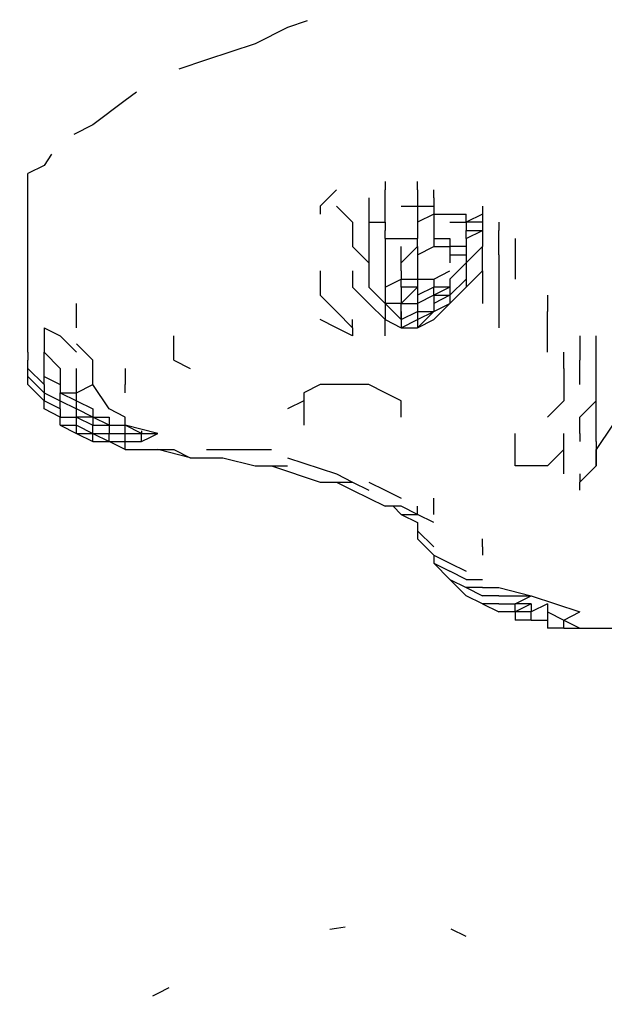
# Model space of a CAD drawing. Units: millimetres. Extents: x -8124 to 6957, y -5089 to 5732.
# Drawn here: x -4459 to -4389, y 47 to 165 of the extents above; entities that cross this region are included whole.
import ezdxf

# ---------------------------------------------------------------- set-up
doc = ezdxf.new("R2010")
doc.units = ezdxf.units.MM
doc.header["$MEASUREMENT"] = 0
doc.layers.add('CWPg169.255', color=250, linetype='Continuous', lineweight=25)
doc.styles.get("Standard").update_dxf_attribs({"font": 'ariali.ttf', "height": 200})
doc.dimstyles.new('Стиль 150', dxfattribs={"dimtxt": 150, "dimasz": 150, "dimexe": 50, "dimexo": 0, "dimgap": 50, "dimtad": 1, "dimdec": 0, "dimdsep": 32, "dimtxsty": 'Standard', "dimcen": 150, "dimclrd": 256, "dimclre": 256, "dimadec": 0, "dimazin": 0, "dimtfac": 1, "dimtdec": 0, "dimtmove": 0, "dimatfit": 3, "dimfxl": 0, "dimlwd": -1, "dimarcsym": 0})

# ---------------------------------------------------------------- blocks, each defined once
blk = doc.blocks.new('*D3')
at = {"layer": 'CWPg169.255', "lineweight": -2}
for p, q in [((-4399.63, 5205.22), (-7890.3, 5205.22)), ((-2803.85, -4516.17), (-7890.3, -4516.17))]:
    blk.add_line(p, q, dxfattribs=at)
at = {"layer": 'CWPg169.255'}
blk.add_line((-7840.3, -4366.17), (-7840.3, 5055.22), dxfattribs=at)
for points in [[(-7865.3, 5055.22), (-7815.3, 5055.22), (-7840.3, 5205.22)], [(-7865.3, -4366.17), (-7815.3, -4366.17), (-7840.3, -4516.17)]]:
    blk.add_solid(points, dxfattribs=at)
at = {"layer": 'Defpoints', "color": 0}
for p in [(-7840.3, 5205.22), (-4399.63, 5205.22), (-2803.85, -4516.17)]:
    blk.add_point(p, dxfattribs=at)
at = {"layer": 'CWPg169.255', "color": 0, "insert": (-7992.41, 344.52), "char_height": 200, "attachment_point": 5, "rotation": 90}
blk.add_mtext('9500', dxfattribs=at)
blk = doc.blocks.new('*D5')
at = {"layer": 'CWPg169.255', "lineweight": -2}
for p, q in [((-4636.13, 3041.1), (-5897.2, 3041.1)), ((-2813.87, -3013.59), (-5897.2, -3013.59))]:
    blk.add_line(p, q, dxfattribs=at)
at = {"layer": 'CWPg169.255'}
blk.add_line((-5847.2, -2863.59), (-5847.2, 2891.1), dxfattribs=at)
for points in [[(-5872.2, 2891.1), (-5822.2, 2891.1), (-5847.2, 3041.1)], [(-5872.2, -2863.59), (-5822.2, -2863.59), (-5847.2, -3013.59)]]:
    blk.add_solid(points, dxfattribs=at)
at = {"layer": 'Defpoints', "color": 0}
for p in [(-5847.2, 3041.1), (-4636.13, 3041.1), (-2813.87, -3013.59)]:
    blk.add_point(p, dxfattribs=at)
at = {"layer": 'CWPg169.255', "color": 0, "insert": (-5999.32, 13.75), "char_height": 200, "attachment_point": 5, "rotation": 90}
blk.add_mtext('6000', dxfattribs=at)

msp = doc.modelspace()

# ---------------------------------------------------------------- linework, layer by layer
at = {"layer": 'CWPg169.255', "color": 18, "lineweight": 25}
msp.add_open_spline([(-2513.2843, 1277.9978), (-2445.7936, 1200.6085), (-2384.9953, 1114.7973), (-2331.4222, 1020.9283), (-2331.4222, 1020.9283), (-1947.4901, 348.2137), (-1947.4901, 348.2137), (-1947.4901, 348.2137), (-1485.5866, 642.7524), (-1485.5866, 642.7524), (-1264.3018, 783.8576), (-1043.8494, 856.4632), (-782.0224, 874.4702), (-782.0224, 874.4702), (673.0973, 974.545), (673.0973, 974.545), (673.0973, 974.545), (1575.8323, 1186.0063), (1575.8323, 1186.0063), (1575.8323, 1186.0063), (2970.5256, 1923.2989), (2970.5256, 1923.2989), (2970.5256, 1923.2989), (3259.3309, 3111.2871), (3259.3309, 3111.2871), (3359.8669, 3524.8379), (3598.8078, 3843.7116), (3967.4835, 4056.3378), (4336.1592, 4268.9641), (4731.8265, 4316.0877), (5140.1283, 4195.9989), (5140.1283, 4195.9989), (5715.8617, 4026.6655), (5715.8617, 4026.6655), (6501.0635, 3795.7238), (6957.1166, 2974.0117), (6737.7103, 2185.5088), (6737.7103, 2185.5088), (6407.9315, 1000.3491), (6407.9315, 1000.3491), (6470.3129, 903.9219), (6521.6819, 798.4344), (6563.2532, 682.2787), (6563.2532, 682.2787), (6832.6032, -70.3213), (6832.6032, -70.3213), (6939.4862, -368.9668), (6951.5034, -653.9248), (6870.144, -960.5088), (6870.144, -960.5088), (6680.874, -1673.7288), (6680.874, -1673.7288), (6656.1168, -1767.0204), (6624.7672, -1854.4686), (6586.4082, -1936.7167), (6586.4082, -1936.7167), (6624.9268, -2052.3909), (6624.9268, -2052.3909), (6876.5799, -2808.1251), (6495.423, -3626.699), (5755.0616, -3920.5162), (5755.0616, -3920.5162), (5196.4716, -4142.1962), (5196.4716, -4142.1962), (4809.6937, -4295.6914), (4421.6776, -4288.7866), (4040.6058, -4121.6274), (3659.5341, -3954.4682), (3391.6648, -3673.6653), (3242.6471, -3285.1404), (3242.6471, -3285.1404), (3219.24, -3224.1125), (3219.24, -3224.1125), (3145.8305, -3191.6388), (3073.6479, -3152.4989), (3002.1425, -3106.5466), (3002.1425, -3106.5466), (2791.7122, -2971.3155), (2791.7122, -2971.3155), (2791.7122, -2971.3155), (2151.2176, -3377.2479), (2151.2176, -3377.2479), (1687.4061, -3671.2022), (1143.9796, -3694.5128), (656.6994, -3441.3561), (656.6994, -3441.3561), (-29.5614, -3084.823), (-29.5614, -3084.823), (-135.9494, -3203.3693), (-262.1024, -3302.6292), (-411.8648, -3386.666), (-411.8648, -3386.666), (-1841.5498, -4188.911), (-1841.5498, -4188.911), (-1842.8734, -4189.6537), (-1844.0019, -4190.2848), (-1845.3276, -4191.0236), (-1845.3276, -4191.0236), (-2083.6176, -4323.8336), (-2083.6176, -4323.8336), (-2727.5525, -4682.7282), (-3520.2777, -4528.3395), (-3982.4628, -3954.0204), (-3982.4628, -3954.0204), (-4350.736, -3496.3979), (-4350.736, -3496.3979), (-4444.0133, -3494.3625), (-4537.872, -3482.788), (-4636.2182, -3461.6969), (-4636.2182, -3461.6969), (-5460.4382, -3284.9369), (-5460.4382, -3284.9369), (-5836.9345, -3204.1946), (-6134.1577, -3010.6034), (-6360.2118, -2698.885), (-6360.2118, -2698.885), (-6795.7518, -2098.295), (-6795.7518, -2098.295), (-6974.3625, -1851.9989), (-7064.7513, -1595.005), (-7079.6455, -1291.1272), (-7079.6455, -1291.1272), (-7120.6655, -454.2172), (-7120.6655, -454.2172), (-7140.0115, -59.5095), (-7022.7232, 286.63), (-6767.4204, 588.2738), (-6767.4204, 588.2738), (-6175.6204, 1287.4938), (-6175.6204, 1287.4938), (-6147.8691, 1320.2824), (-6119.3782, 1351.5126), (-6090.1197, 1381.2008), (-6090.1197, 1381.2008), (-6179.9447, 3645.7661), (-6179.9447, 3645.7661), (-6196.7302, 4068.944), (-6056.0712, 4439.3018), (-5762.5985, 4744.6459), (-5469.1258, 5049.9901), (-5104.634, 5205.2175), (-4681.1233, 5205.2175), (-4681.1233, 5205.2175), (-4003.7899, 5205.2175), (-4003.7899, 5205.2175), (-3589.675, 5205.2175), (-3233.3043, 5057.195), (-2941.0548, 4763.7987), (-2648.8053, 4470.4024), (-2502.1796, 4113.4547), (-2503.8014, 3699.343), (-2503.8014, 3699.343), (-2513.2843, 1277.9978), (-2513.2843, 1277.9978)], degree=3, knots=[0, 0, 0, 0, 0.01960784, 0.01960784, 0.01960784, 0.03921569, 0.03921569, 0.03921569, 0.05882353, 0.05882353, 0.05882353, 0.07843137, 0.07843137, 0.07843137, 0.09803922, 0.09803922, 0.09803922, 0.11764706, 0.11764706, 0.11764706, 0.1372549, 0.1372549, 0.1372549, 0.15686275, 0.15686275, 0.15686275, 0.17647059, 0.17647059, 0.17647059, 0.19607843, 0.19607843, 0.19607843, 0.21568627, 0.21568627, 0.21568627, 0.23529412, 0.23529412, 0.23529412, 0.25490196, 0.25490196, 0.25490196, 0.2745098, 0.2745098, 0.2745098, 0.29411765, 0.29411765, 0.29411765, 0.31372549, 0.31372549, 0.31372549, 0.33333333, 0.33333333, 0.33333333, 0.35294118, 0.35294118, 0.35294118, 0.37254902, 0.37254902, 0.37254902, 0.39215686, 0.39215686, 0.39215686, 0.41176471, 0.41176471, 0.41176471, 0.43137255, 0.43137255, 0.43137255, 0.45098039, 0.45098039, 0.45098039, 0.47058824, 0.47058824, 0.47058824, 0.49019608, 0.49019608, 0.49019608, 0.50980392, 0.50980392, 0.50980392, 0.52941176, 0.52941176, 0.52941176, 0.54901961, 0.54901961, 0.54901961, 0.56862745, 0.56862745, 0.56862745, 0.58823529, 0.58823529, 0.58823529, 0.60784314, 0.60784314, 0.60784314, 0.62745098, 0.62745098, 0.62745098, 0.64705882, 0.64705882, 0.64705882, 0.66666667, 0.66666667, 0.66666667, 0.68627451, 0.68627451, 0.68627451, 0.70588235, 0.70588235, 0.70588235, 0.7254902, 0.7254902, 0.7254902, 0.74509804, 0.74509804, 0.74509804, 0.76470588, 0.76470588, 0.76470588, 0.78431373, 0.78431373, 0.78431373, 0.80392157, 0.80392157, 0.80392157, 0.82352941, 0.82352941, 0.82352941, 0.84313725, 0.84313725, 0.84313725, 0.8627451, 0.8627451, 0.8627451, 0.88235294, 0.88235294, 0.88235294, 0.90196078, 0.90196078, 0.90196078, 0.92156863, 0.92156863, 0.92156863, 0.94117647, 0.94117647, 0.94117647, 0.96078431, 0.96078431, 0.96078431, 0.98039216, 0.98039216, 0.98039216, 1, 1, 1, 1], dxfattribs=at)
for points in [[(-4424.784, 164.9351), (-4424.784, 164.9351), (-4427.154, 164.1351), (-4427.154, 164.1351)], [(-4427.154, 164.1351), (-4427.154, 164.1351), (-4431.054, 162.1851), (-4431.054, 162.1851)], [(-4431.054, 162.1851), (-4431.054, 162.1851), (-4436.914, 160.2351), (-4436.914, 160.2351)], [(-4436.914, 160.2351), (-4436.914, 160.2351), (-4440.244, 159.1251), (-4440.244, 159.1251)], [(-4446.684, 155.3451), (-4446.684, 155.3451), (-4450.584, 152.4151), (-4450.584, 152.4151)], [(-4445.344, 156.3451), (-4445.344, 156.3451), (-4446.684, 155.3451), (-4446.684, 155.3451)], [(-4450.584, 152.4151), (-4450.584, 152.4151), (-4452.864, 151.2751), (-4452.864, 151.2751)], [(-4455.544, 148.8951), (-4455.544, 148.8951), (-4456.444, 147.5351), (-4456.444, 147.5351)], [(-4456.444, 147.5351), (-4456.444, 147.5351), (-4458.404, 146.5551), (-4458.404, 146.5551)], [(-4458.404, 126.0551), (-4458.404, 126.0551), (-4458.404, 146.5551), (-4458.404, 146.5551)], [(-4421.294, 144.6051), (-4421.294, 144.6051), (-4423.244, 142.6551), (-4423.244, 142.6551)], [(-4415.434, 145.5851), (-4415.434, 145.5851), (-4415.434, 144.6051), (-4415.434, 144.6051)], [(-4415.434, 143.6251), (-4415.434, 143.6251), (-4415.434, 144.6051), (-4415.434, 144.6051)], [(-4411.524, 144.6051), (-4411.524, 144.6051), (-4411.524, 145.5851), (-4411.524, 145.5851)], [(-4411.524, 144.6051), (-4411.524, 144.6051), (-4411.524, 142.6551), (-4411.524, 142.6551)], [(-4409.574, 143.6251), (-4409.574, 143.6251), (-4409.574, 144.6051), (-4409.574, 144.6051)], [(-4417.384, 143.6251), (-4417.384, 143.6251), (-4417.384, 140.6951), (-4417.384, 140.6951)], [(-4415.434, 142.6551), (-4415.434, 142.6551), (-4415.434, 143.6251), (-4415.434, 143.6251)], [(-4409.574, 143.6251), (-4409.574, 143.6251), (-4409.574, 142.6551), (-4409.574, 142.6551)], [(-4423.244, 142.6551), (-4423.244, 142.6551), (-4423.244, 141.6751), (-4423.244, 141.6751)], [(-4421.294, 142.6551), (-4421.294, 142.6551), (-4419.334, 140.6951), (-4419.334, 140.6951)], [(-4415.434, 141.6751), (-4415.434, 141.6751), (-4415.434, 142.6551), (-4415.434, 142.6551)], [(-4413.484, 142.6551), (-4413.484, 142.6551), (-4411.524, 142.6551), (-4411.524, 142.6551)], [(-4411.524, 142.6551), (-4411.524, 142.6551), (-4411.524, 141.6751), (-4411.524, 141.6751)], [(-4411.524, 142.6551), (-4411.524, 142.6551), (-4409.574, 142.6551), (-4409.574, 142.6551)], [(-4409.574, 142.6551), (-4409.574, 142.6551), (-4409.574, 141.6751), (-4409.574, 141.6751)], [(-4403.714, 142.6551), (-4403.714, 142.6551), (-4403.714, 141.6751), (-4403.714, 141.6751)], [(-4415.434, 140.6951), (-4415.434, 140.6951), (-4415.434, 141.6751), (-4415.434, 141.6751)], [(-4415.434, 140.6951), (-4415.434, 140.6951), (-4415.434, 141.6751), (-4415.434, 141.6751)], [(-4409.574, 141.6751), (-4409.574, 141.6751), (-4411.524, 140.6951), (-4411.524, 140.6951)], [(-4411.524, 141.6751), (-4411.524, 141.6751), (-4411.524, 140.6951), (-4411.524, 140.6951)], [(-4409.574, 141.6751), (-4409.574, 141.6751), (-4407.624, 141.6751), (-4407.624, 141.6751)], [(-4409.574, 141.6751), (-4409.574, 141.6751), (-4409.574, 140.6951), (-4409.574, 140.6951)], [(-4407.624, 141.6751), (-4407.624, 141.6751), (-4405.664, 141.6751), (-4405.664, 141.6751)], [(-4403.714, 141.6751), (-4403.714, 141.6751), (-4405.664, 140.6951), (-4405.664, 140.6951)], [(-4405.664, 140.6951), (-4405.664, 140.6951), (-4405.664, 141.6751), (-4405.664, 141.6751)], [(-4403.714, 141.6751), (-4403.714, 141.6751), (-4403.714, 140.6951), (-4403.714, 140.6951)], [(-4419.334, 140.6951), (-4419.334, 140.6951), (-4419.334, 137.7751), (-4419.334, 137.7751)], [(-4417.384, 140.6951), (-4417.384, 140.6951), (-4415.434, 140.6951), (-4415.434, 140.6951)], [(-4417.384, 140.6951), (-4417.384, 140.6951), (-4417.384, 138.7451), (-4417.384, 138.7451)], [(-4415.434, 140.6951), (-4415.434, 140.6951), (-4415.434, 139.7251), (-4415.434, 139.7251)], [(-4415.434, 140.6951), (-4415.434, 140.6951), (-4415.434, 140.3551), (-4415.434, 140.3551)], [(-4411.524, 140.6951), (-4411.524, 140.6951), (-4411.524, 139.7251), (-4411.524, 139.7251)], [(-4409.574, 140.6951), (-4409.574, 140.6951), (-4409.574, 139.7251), (-4409.574, 139.7251)], [(-4407.624, 140.6951), (-4407.624, 140.6951), (-4405.664, 140.6951), (-4405.664, 140.6951)], [(-4403.714, 140.6951), (-4403.714, 140.6951), (-4405.664, 140.6951), (-4405.664, 140.6951)], [(-4405.664, 140.6951), (-4405.664, 140.6951), (-4405.664, 139.7251), (-4405.664, 139.7251)], [(-4403.714, 140.6951), (-4403.714, 140.6951), (-4403.714, 139.7251), (-4403.714, 139.7251)], [(-4401.764, 140.6951), (-4401.764, 140.6951), (-4401.764, 139.7251), (-4401.764, 139.7251)], [(-4417.384, 138.7451), (-4417.384, 138.7451), (-4417.384, 135.8151), (-4417.384, 135.8151)], [(-4415.434, 138.7451), (-4415.434, 138.7451), (-4415.434, 139.7251), (-4415.434, 139.7251)], [(-4415.434, 138.7451), (-4415.434, 138.7451), (-4415.434, 137.7751), (-4415.434, 137.7751)], [(-4415.434, 138.7451), (-4415.434, 138.7451), (-4413.484, 138.7451), (-4413.484, 138.7451)], [(-4413.484, 138.7451), (-4413.484, 138.7451), (-4411.524, 138.7451), (-4411.524, 138.7451)], [(-4411.524, 139.7251), (-4411.524, 139.7251), (-4411.524, 138.7451), (-4411.524, 138.7451)], [(-4411.524, 137.7751), (-4411.524, 137.7751), (-4411.524, 138.7451), (-4411.524, 138.7451)], [(-4409.574, 139.7251), (-4409.574, 139.7251), (-4409.574, 138.7451), (-4409.574, 138.7451)], [(-4409.574, 138.7451), (-4409.574, 138.7451), (-4407.624, 138.7451), (-4407.624, 138.7451)], [(-4409.574, 138.7451), (-4409.574, 138.7451), (-4409.574, 137.7751), (-4409.574, 137.7751)], [(-4407.624, 138.7451), (-4407.624, 138.7451), (-4407.624, 137.7751), (-4407.624, 137.7751)], [(-4405.664, 139.7251), (-4405.664, 139.7251), (-4403.714, 139.7251), (-4403.714, 139.7251)], [(-4405.664, 138.7451), (-4405.664, 138.7451), (-4403.714, 139.7251), (-4403.714, 139.7251)], [(-4405.664, 138.7451), (-4405.664, 138.7451), (-4405.664, 139.7251), (-4405.664, 139.7251)], [(-4405.664, 138.7451), (-4405.664, 138.7451), (-4405.664, 137.7751), (-4405.664, 137.7751)], [(-4403.714, 139.7251), (-4403.714, 139.7251), (-4403.714, 137.7751), (-4403.714, 137.7751)], [(-4401.764, 136.7951), (-4401.764, 136.7951), (-4401.764, 139.7251), (-4401.764, 139.7251)], [(-4399.804, 138.7451), (-4399.804, 138.7451), (-4399.804, 136.7951), (-4399.804, 136.7951)], [(-4419.334, 137.7751), (-4419.334, 137.7751), (-4417.384, 135.8151), (-4417.384, 135.8151)], [(-4415.434, 137.7751), (-4415.434, 137.7751), (-4415.434, 135.8151), (-4415.434, 135.8151)], [(-4413.484, 135.8151), (-4413.484, 135.8151), (-4413.484, 137.7751), (-4413.484, 137.7751)], [(-4413.484, 135.8151), (-4413.484, 135.8151), (-4411.524, 137.7751), (-4411.524, 137.7751)], [(-4411.524, 136.7951), (-4411.524, 136.7951), (-4409.574, 137.7751), (-4409.574, 137.7751)], [(-4411.524, 137.7751), (-4411.524, 137.7751), (-4411.524, 135.8151), (-4411.524, 135.8151)], [(-4409.574, 137.7751), (-4409.574, 137.7751), (-4407.624, 137.7751), (-4407.624, 137.7751)], [(-4405.664, 137.7751), (-4405.664, 137.7751), (-4407.624, 137.7751), (-4407.624, 137.7751)], [(-4407.624, 137.7751), (-4407.624, 137.7751), (-4407.624, 136.7951), (-4407.624, 136.7951)], [(-4405.664, 135.8151), (-4405.664, 135.8151), (-4403.714, 137.7751), (-4403.714, 137.7751)], [(-4405.664, 137.7751), (-4405.664, 137.7751), (-4405.664, 136.7951), (-4405.664, 136.7951)], [(-4403.714, 134.8451), (-4403.714, 134.8451), (-4403.714, 137.7751), (-4403.714, 137.7751)], [(-4407.624, 136.7951), (-4407.624, 136.7951), (-4407.624, 135.8151), (-4407.624, 135.8151)], [(-4407.624, 136.7951), (-4407.624, 136.7951), (-4405.664, 136.7951), (-4405.664, 136.7951)], [(-4405.664, 136.7951), (-4405.664, 136.7951), (-4405.664, 135.8151), (-4405.664, 135.8151)], [(-4401.764, 136.7951), (-4401.764, 136.7951), (-4401.764, 135.8151), (-4401.764, 135.8151)], [(-4399.804, 136.7951), (-4399.804, 136.7951), (-4399.804, 133.8651), (-4399.804, 133.8651)], [(-4417.384, 135.8151), (-4417.384, 135.8151), (-4417.384, 132.8851), (-4417.384, 132.8851)], [(-4415.434, 135.8151), (-4415.434, 135.8151), (-4415.434, 132.8851), (-4415.434, 132.8851)], [(-4413.484, 134.8451), (-4413.484, 134.8451), (-4413.484, 135.8151), (-4413.484, 135.8151)], [(-4411.524, 135.8151), (-4411.524, 135.8151), (-4411.524, 134.8451), (-4411.524, 134.8451)], [(-4405.664, 135.8151), (-4405.664, 135.8151), (-4407.624, 133.8651), (-4407.624, 133.8651)], [(-4405.664, 135.8151), (-4405.664, 135.8151), (-4405.664, 133.8651), (-4405.664, 133.8651)], [(-4401.764, 135.8151), (-4401.764, 135.8151), (-4401.764, 132.8851), (-4401.764, 132.8851)], [(-4423.244, 134.8451), (-4423.244, 134.8451), (-4423.244, 131.9151), (-4423.244, 131.9151)], [(-4419.334, 134.8451), (-4419.334, 134.8451), (-4419.334, 132.8851), (-4419.334, 132.8851)], [(-4415.434, 132.8851), (-4415.434, 132.8851), (-4413.484, 133.8651), (-4413.484, 133.8651)], [(-4413.484, 134.8451), (-4413.484, 134.8451), (-4413.484, 133.8651), (-4413.484, 133.8651)], [(-4413.484, 132.8851), (-4413.484, 132.8851), (-4413.484, 133.8651), (-4413.484, 133.8651)], [(-4413.484, 133.8651), (-4413.484, 133.8651), (-4411.524, 133.8651), (-4411.524, 133.8651)], [(-4411.524, 134.8451), (-4411.524, 134.8451), (-4411.524, 133.8651), (-4411.524, 133.8651)], [(-4411.524, 133.8651), (-4411.524, 133.8651), (-4409.574, 133.8651), (-4409.574, 133.8651)], [(-4411.524, 133.8651), (-4411.524, 133.8651), (-4411.524, 132.8851), (-4411.524, 132.8851)], [(-4409.574, 133.8651), (-4409.574, 133.8651), (-4407.624, 134.8451), (-4407.624, 134.8451)], [(-4409.574, 133.8651), (-4409.574, 133.8651), (-4409.574, 132.8851), (-4409.574, 132.8851)], [(-4407.624, 131.9151), (-4407.624, 131.9151), (-4405.664, 133.8651), (-4405.664, 133.8651)], [(-4407.624, 133.8651), (-4407.624, 133.8651), (-4407.624, 132.8851), (-4407.624, 132.8851)], [(-4405.664, 132.8851), (-4405.664, 132.8851), (-4403.714, 134.8451), (-4403.714, 134.8451)], [(-4405.664, 133.8651), (-4405.664, 133.8651), (-4405.664, 132.8851), (-4405.664, 132.8851)], [(-4403.714, 134.8451), (-4403.714, 134.8451), (-4403.714, 131.9151), (-4403.714, 131.9151)], [(-4419.334, 132.8851), (-4419.334, 132.8851), (-4417.384, 130.9351), (-4417.384, 130.9351)], [(-4415.434, 130.9351), (-4415.434, 130.9351), (-4417.384, 132.8851), (-4417.384, 132.8851)], [(-4415.434, 132.8851), (-4415.434, 132.8851), (-4415.434, 130.9351), (-4415.434, 130.9351)], [(-4411.524, 132.8851), (-4411.524, 132.8851), (-4413.484, 130.9351), (-4413.484, 130.9351)], [(-4411.524, 132.8851), (-4411.524, 132.8851), (-4413.484, 132.8851), (-4413.484, 132.8851)], [(-4413.484, 132.8851), (-4413.484, 132.8851), (-4413.484, 130.9351), (-4413.484, 130.9351)], [(-4409.574, 132.8851), (-4409.574, 132.8851), (-4411.524, 131.9151), (-4411.524, 131.9151)], [(-4411.524, 132.8851), (-4411.524, 132.8851), (-4411.524, 131.9151), (-4411.524, 131.9151)], [(-4407.624, 132.8851), (-4407.624, 132.8851), (-4409.574, 132.8851), (-4409.574, 132.8851)], [(-4407.624, 132.8851), (-4407.624, 132.8851), (-4409.574, 131.9151), (-4409.574, 131.9151)], [(-4409.574, 131.9151), (-4409.574, 131.9151), (-4409.574, 132.8851), (-4409.574, 132.8851)], [(-4407.624, 132.8851), (-4407.624, 132.8851), (-4407.624, 132.8051), (-4407.624, 132.8051)], [(-4405.664, 132.8851), (-4405.664, 132.8851), (-4407.624, 130.9351), (-4407.624, 130.9351)], [(-4407.624, 132.8051), (-4407.624, 132.8051), (-4407.624, 131.9151), (-4407.624, 131.9151)], [(-4401.764, 132.8851), (-4401.764, 132.8851), (-4401.764, 128.9851), (-4401.764, 128.9851)], [(-4421.294, 129.9551), (-4421.294, 129.9551), (-4423.244, 131.9151), (-4423.244, 131.9151)], [(-4409.574, 131.9151), (-4409.574, 131.9151), (-4411.524, 130.9351), (-4411.524, 130.9351)], [(-4411.524, 131.9151), (-4411.524, 131.9151), (-4411.524, 130.9351), (-4411.524, 130.9351)], [(-4411.524, 131.9151), (-4411.524, 131.9151), (-4411.524, 130.9351), (-4411.524, 130.9351)], [(-4409.574, 131.9151), (-4409.574, 131.9151), (-4407.624, 131.9151), (-4407.624, 131.9151)], [(-4407.624, 131.9151), (-4407.624, 131.9151), (-4409.574, 130.9351), (-4409.574, 130.9351)], [(-4409.574, 131.9151), (-4409.574, 131.9151), (-4409.574, 129.9551), (-4409.574, 129.9551)], [(-4407.624, 131.9151), (-4407.624, 131.9151), (-4407.624, 130.9351), (-4407.624, 130.9351)], [(-4403.714, 131.9151), (-4403.714, 131.9151), (-4403.714, 130.9351), (-4403.714, 130.9351)], [(-4395.904, 131.9151), (-4395.904, 131.9151), (-4395.904, 129.9551), (-4395.904, 129.9551)], [(-4452.544, 128.9851), (-4452.544, 128.9851), (-4452.544, 130.9351), (-4452.544, 130.9351)], [(-4417.384, 130.9351), (-4417.384, 130.9351), (-4415.434, 128.9851), (-4415.434, 128.9851)], [(-4415.434, 130.9351), (-4415.434, 130.9351), (-4413.484, 128.9851), (-4413.484, 128.9851)], [(-4413.484, 130.9351), (-4413.484, 130.9351), (-4415.434, 130.9351), (-4415.434, 130.9351)], [(-4415.434, 130.9351), (-4415.434, 130.9351), (-4415.434, 128.9851), (-4415.434, 128.9851)], [(-4413.484, 129.9551), (-4413.484, 129.9551), (-4413.484, 130.9351), (-4413.484, 130.9351)], [(-4413.484, 130.9351), (-4413.484, 130.9351), (-4411.524, 130.9351), (-4411.524, 130.9351)], [(-4411.524, 130.9351), (-4411.524, 130.9351), (-4411.524, 129.9551), (-4411.524, 129.9551)], [(-4409.574, 129.9551), (-4409.574, 129.9551), (-4407.624, 130.9351), (-4407.624, 130.9351)], [(-4409.574, 128.9851), (-4409.574, 128.9851), (-4407.624, 130.9351), (-4407.624, 130.9351)], [(-4419.334, 128.0051), (-4419.334, 128.0051), (-4421.294, 129.9551), (-4421.294, 129.9551)], [(-4413.484, 128.9851), (-4413.484, 128.9851), (-4411.524, 129.9551), (-4411.524, 129.9551)], [(-4413.484, 129.9551), (-4413.484, 129.9551), (-4413.484, 128.9851), (-4413.484, 128.9851)], [(-4413.484, 128.9851), (-4413.484, 128.9851), (-4413.484, 129.9551), (-4413.484, 129.9551)], [(-4411.524, 128.9851), (-4411.524, 128.9851), (-4409.574, 129.9551), (-4409.574, 129.9551)], [(-4411.524, 129.9551), (-4411.524, 129.9551), (-4411.524, 128.9851), (-4411.524, 128.9851)], [(-4411.524, 129.9551), (-4411.524, 129.9551), (-4409.574, 129.9551), (-4409.574, 129.9551)], [(-4409.574, 129.9551), (-4409.574, 129.9551), (-4411.524, 128.0051), (-4411.524, 128.0051)], [(-4395.904, 125.0751), (-4395.904, 125.0751), (-4395.904, 129.9551), (-4395.904, 129.9551)], [(-4456.444, 128.0051), (-4456.444, 128.0051), (-4454.494, 127.0251), (-4454.494, 127.0251)], [(-4456.444, 128.0051), (-4456.444, 128.0051), (-4456.444, 125.0751), (-4456.444, 125.0751)], [(-4452.544, 128.0051), (-4452.544, 128.0051), (-4452.544, 128.9851), (-4452.544, 128.9851)], [(-4421.294, 128.0051), (-4421.294, 128.0051), (-4423.244, 128.9851), (-4423.244, 128.9851)], [(-4419.334, 127.0251), (-4419.334, 127.0251), (-4421.294, 128.0051), (-4421.294, 128.0051)], [(-4419.334, 128.0051), (-4419.334, 128.0051), (-4419.334, 128.9851), (-4419.334, 128.9851)], [(-4419.334, 128.0051), (-4419.334, 128.0051), (-4419.334, 127.0251), (-4419.334, 127.0251)], [(-4415.434, 128.9851), (-4415.434, 128.9851), (-4413.484, 128.0051), (-4413.484, 128.0051)], [(-4415.434, 127.0251), (-4415.434, 127.0251), (-4415.434, 128.9851), (-4415.434, 128.9851)], [(-4413.484, 128.0051), (-4413.484, 128.0051), (-4411.524, 128.9851), (-4411.524, 128.9851)], [(-4413.484, 128.9851), (-4413.484, 128.9851), (-4413.484, 128.8251), (-4413.484, 128.8251)], [(-4413.484, 128.8251), (-4413.484, 128.8251), (-4413.484, 128.0051), (-4413.484, 128.0051)], [(-4413.484, 128.0051), (-4413.484, 128.0051), (-4411.524, 128.0051), (-4411.524, 128.0051)], [(-4411.524, 128.9851), (-4411.524, 128.9851), (-4411.524, 128.0051), (-4411.524, 128.0051)], [(-4411.524, 128.0051), (-4411.524, 128.0051), (-4409.574, 128.9851), (-4409.574, 128.9851)], [(-4401.764, 128.9851), (-4401.764, 128.9851), (-4401.764, 128.0051), (-4401.764, 128.0051)], [(-4454.494, 127.0251), (-4454.494, 127.0251), (-4452.544, 125.0751), (-4452.544, 125.0751)], [(-4440.824, 124.0951), (-4440.824, 124.0951), (-4440.824, 127.0251), (-4440.824, 127.0251)], [(-4391.994, 127.0251), (-4391.994, 127.0251), (-4391.994, 124.0951), (-4391.994, 124.0951)], [(-4390.044, 125.0751), (-4390.044, 125.0751), (-4390.044, 127.0251), (-4390.044, 127.0251)], [(-4458.404, 125.0751), (-4458.404, 125.0751), (-4458.404, 126.0551), (-4458.404, 126.0551)], [(-4452.544, 126.0551), (-4452.544, 126.0551), (-4450.584, 124.0951), (-4450.584, 124.0951)], [(-4458.404, 125.0751), (-4458.404, 125.0751), (-4458.404, 124.0951), (-4458.404, 124.0951)], [(-4456.444, 125.0751), (-4456.444, 125.0751), (-4454.494, 123.1251), (-4454.494, 123.1251)], [(-4456.444, 124.0951), (-4456.444, 124.0951), (-4456.444, 125.0751), (-4456.444, 125.0751)], [(-4393.944, 123.1251), (-4393.944, 123.1251), (-4393.944, 125.0751), (-4393.944, 125.0751)], [(-4390.044, 122.1451), (-4390.044, 122.1451), (-4390.044, 125.0751), (-4390.044, 125.0751)], [(-4458.404, 123.1251), (-4458.404, 123.1251), (-4458.404, 124.0951), (-4458.404, 124.0951)], [(-4456.444, 122.1451), (-4456.444, 122.1451), (-4456.444, 124.0951), (-4456.444, 124.0951)], [(-4450.584, 121.1651), (-4450.584, 121.1651), (-4450.584, 124.0951), (-4450.584, 124.0951)], [(-4440.824, 124.0951), (-4440.824, 124.0951), (-4438.874, 123.1251), (-4438.874, 123.1251)], [(-4391.994, 121.1651), (-4391.994, 121.1651), (-4391.994, 124.0951), (-4391.994, 124.0951)], [(-4458.404, 123.1251), (-4458.404, 123.1251), (-4456.444, 121.1651), (-4456.444, 121.1651)], [(-4458.404, 122.1451), (-4458.404, 122.1451), (-4458.404, 123.1251), (-4458.404, 123.1251)], [(-4458.404, 122.1451), (-4458.404, 122.1451), (-4456.444, 120.1951), (-4456.444, 120.1951)], [(-4458.404, 121.1651), (-4458.404, 121.1651), (-4458.404, 122.1451), (-4458.404, 122.1451)], [(-4456.444, 121.1651), (-4456.444, 121.1651), (-4456.444, 122.1451), (-4456.444, 122.1451)], [(-4456.444, 122.1451), (-4456.444, 122.1451), (-4454.494, 121.1651), (-4454.494, 121.1651)], [(-4454.494, 123.1251), (-4454.494, 123.1251), (-4454.494, 121.1651), (-4454.494, 121.1651)], [(-4452.544, 120.1951), (-4452.544, 120.1951), (-4452.544, 123.1251), (-4452.544, 123.1251)], [(-4446.684, 123.1251), (-4446.684, 123.1251), (-4446.684, 121.1651), (-4446.684, 121.1651)], [(-4393.944, 123.1251), (-4393.944, 123.1251), (-4393.944, 119.2151), (-4393.944, 119.2151)], [(-4390.044, 119.2151), (-4390.044, 119.2151), (-4390.044, 122.1451), (-4390.044, 122.1451)], [(-4458.404, 121.1651), (-4458.404, 121.1651), (-4456.444, 119.2151), (-4456.444, 119.2151)], [(-4456.444, 121.1651), (-4456.444, 121.1651), (-4456.444, 120.1951), (-4456.444, 120.1951)], [(-4454.494, 121.1651), (-4454.494, 121.1651), (-4454.494, 120.1951), (-4454.494, 120.1951)], [(-4452.544, 120.1951), (-4452.544, 120.1951), (-4450.584, 121.1651), (-4450.584, 121.1651)], [(-4448.634, 118.2351), (-4448.634, 118.2351), (-4450.584, 121.1651), (-4450.584, 121.1651)], [(-4446.684, 120.1951), (-4446.684, 120.1951), (-4446.684, 121.1651), (-4446.684, 121.1651)], [(-4423.244, 121.1651), (-4423.244, 121.1651), (-4425.194, 120.1951), (-4425.194, 120.1951)], [(-4421.294, 121.1651), (-4421.294, 121.1651), (-4423.244, 121.1651), (-4423.244, 121.1651)], [(-4419.334, 121.1651), (-4419.334, 121.1651), (-4421.294, 121.1651), (-4421.294, 121.1651)], [(-4417.384, 121.1651), (-4417.384, 121.1651), (-4419.334, 121.1651), (-4419.334, 121.1651)], [(-4415.434, 120.1951), (-4415.434, 120.1951), (-4417.384, 121.1651), (-4417.384, 121.1651)], [(-4456.444, 120.1951), (-4456.444, 120.1951), (-4454.494, 119.2151), (-4454.494, 119.2151)], [(-4456.444, 120.1951), (-4456.444, 120.1951), (-4456.444, 119.2151), (-4456.444, 119.2151)], [(-4454.494, 120.1951), (-4454.494, 120.1951), (-4452.544, 120.1951), (-4452.544, 120.1951)], [(-4454.494, 120.1951), (-4454.494, 120.1951), (-4452.544, 119.2151), (-4452.544, 119.2151)], [(-4454.494, 119.2151), (-4454.494, 119.2151), (-4454.494, 120.1951), (-4454.494, 120.1951)], [(-4452.544, 119.2151), (-4452.544, 119.2151), (-4452.544, 120.1951), (-4452.544, 120.1951)], [(-4425.194, 120.1951), (-4425.194, 120.1951), (-4425.194, 119.2151), (-4425.194, 119.2151)], [(-4413.484, 119.2151), (-4413.484, 119.2151), (-4415.434, 120.1951), (-4415.434, 120.1951)], [(-4454.494, 118.2351), (-4454.494, 118.2351), (-4456.444, 119.2151), (-4456.444, 119.2151)], [(-4456.444, 118.2351), (-4456.444, 118.2351), (-4456.444, 119.2151), (-4456.444, 119.2151)], [(-4454.494, 119.2151), (-4454.494, 119.2151), (-4452.544, 118.2351), (-4452.544, 118.2351)], [(-4454.494, 118.2351), (-4454.494, 118.2351), (-4454.494, 119.2151), (-4454.494, 119.2151)], [(-4452.544, 119.2151), (-4452.544, 119.2151), (-4450.584, 118.2351), (-4450.584, 118.2351)], [(-4452.544, 118.2351), (-4452.544, 118.2351), (-4452.544, 119.2151), (-4452.544, 119.2151)], [(-4425.194, 119.2151), (-4425.194, 119.2151), (-4427.154, 118.2351), (-4427.154, 118.2351)], [(-4425.194, 119.2151), (-4425.194, 119.2151), (-4425.194, 117.2651), (-4425.194, 117.2651)], [(-4413.484, 118.2351), (-4413.484, 118.2351), (-4413.484, 119.2151), (-4413.484, 119.2151)], [(-4395.904, 117.2651), (-4395.904, 117.2651), (-4393.944, 119.2151), (-4393.944, 119.2151)], [(-4390.044, 119.2151), (-4390.044, 119.2151), (-4391.994, 117.2651), (-4391.994, 117.2651)], [(-4390.044, 116.2851), (-4390.044, 116.2851), (-4390.044, 119.2151), (-4390.044, 119.2151)], [(-4454.494, 117.2651), (-4454.494, 117.2651), (-4456.444, 118.2351), (-4456.444, 118.2351)], [(-4454.494, 118.2351), (-4454.494, 118.2351), (-4454.494, 117.2651), (-4454.494, 117.2651)], [(-4450.584, 117.2651), (-4450.584, 117.2651), (-4452.544, 118.2351), (-4452.544, 118.2351)], [(-4452.544, 117.2651), (-4452.544, 117.2651), (-4452.544, 118.2351), (-4452.544, 118.2351)], [(-4450.584, 118.2351), (-4450.584, 118.2351), (-4450.584, 117.2651), (-4450.584, 117.2651)], [(-4446.684, 117.2651), (-4446.684, 117.2651), (-4448.634, 118.2351), (-4448.634, 118.2351)], [(-4413.484, 117.2651), (-4413.484, 117.2651), (-4413.484, 118.2351), (-4413.484, 118.2351)], [(-4454.494, 116.2851), (-4454.494, 116.2851), (-4454.494, 117.2651), (-4454.494, 117.2651)], [(-4454.494, 117.2651), (-4454.494, 117.2651), (-4452.544, 117.2651), (-4452.544, 117.2651)], [(-4454.494, 116.2851), (-4454.494, 116.2851), (-4452.544, 115.3051), (-4452.544, 115.3051)], [(-4454.494, 116.2851), (-4454.494, 116.2851), (-4452.544, 116.2851), (-4452.544, 116.2851)], [(-4452.544, 117.2651), (-4452.544, 117.2651), (-4450.584, 116.2851), (-4450.584, 116.2851)], [(-4452.544, 116.2851), (-4452.544, 116.2851), (-4452.544, 117.2651), (-4452.544, 117.2651)], [(-4450.584, 117.2651), (-4450.584, 117.2651), (-4452.544, 117.2651), (-4452.544, 117.2651)], [(-4452.544, 116.2851), (-4452.544, 116.2851), (-4450.584, 115.3051), (-4450.584, 115.3051)], [(-4452.544, 115.3051), (-4452.544, 115.3051), (-4452.544, 116.2851), (-4452.544, 116.2851)], [(-4450.584, 117.2651), (-4450.584, 117.2651), (-4448.634, 117.2651), (-4448.634, 117.2651)], [(-4448.634, 116.2851), (-4448.634, 116.2851), (-4450.584, 117.2651), (-4450.584, 117.2651)], [(-4450.584, 117.2651), (-4450.584, 117.2651), (-4450.584, 116.2851), (-4450.584, 116.2851)], [(-4450.584, 115.3051), (-4450.584, 115.3051), (-4450.584, 116.2851), (-4450.584, 116.2851)], [(-4450.584, 116.2851), (-4450.584, 116.2851), (-4448.634, 116.2851), (-4448.634, 116.2851)], [(-4448.634, 117.2651), (-4448.634, 117.2651), (-4448.634, 116.2851), (-4448.634, 116.2851)], [(-4448.634, 116.2851), (-4448.634, 116.2851), (-4446.684, 116.2851), (-4446.684, 116.2851)], [(-4448.634, 116.2851), (-4448.634, 116.2851), (-4448.634, 115.3051), (-4448.634, 115.3051)], [(-4446.684, 116.2851), (-4446.684, 116.2851), (-4446.684, 117.2651), (-4446.684, 117.2651)], [(-4446.684, 115.3051), (-4446.684, 115.3051), (-4446.684, 116.2851), (-4446.684, 116.2851)], [(-4444.734, 115.3051), (-4444.734, 115.3051), (-4446.684, 116.2851), (-4446.684, 116.2851)], [(-4442.774, 115.3051), (-4442.774, 115.3051), (-4446.684, 116.2851), (-4446.684, 116.2851)], [(-4425.194, 117.2651), (-4425.194, 117.2651), (-4425.194, 116.2851), (-4425.194, 116.2851)], [(-4391.994, 115.3051), (-4391.994, 115.3051), (-4391.994, 117.2651), (-4391.994, 117.2651)], [(-4390.044, 114.3351), (-4390.044, 114.3351), (-4390.044, 116.2851), (-4390.044, 116.2851)], [(-4388.084, 116.2851), (-4388.084, 116.2851), (-4390.044, 113.3551), (-4390.044, 113.3551)], [(-4452.544, 115.3051), (-4452.544, 115.3051), (-4450.584, 114.3351), (-4450.584, 114.3351)], [(-4452.544, 115.3051), (-4452.544, 115.3051), (-4450.584, 115.3051), (-4450.584, 115.3051)], [(-4450.584, 115.3051), (-4450.584, 115.3051), (-4448.634, 115.3051), (-4448.634, 115.3051)], [(-4450.584, 114.3351), (-4450.584, 114.3351), (-4450.584, 115.3051), (-4450.584, 115.3051)], [(-4450.584, 115.3051), (-4450.584, 115.3051), (-4448.634, 114.3351), (-4448.634, 114.3351)], [(-4448.634, 114.3351), (-4448.634, 114.3351), (-4448.634, 115.3051), (-4448.634, 115.3051)], [(-4448.634, 115.3051), (-4448.634, 115.3051), (-4446.684, 115.3051), (-4446.684, 115.3051)], [(-4446.684, 115.3051), (-4446.684, 115.3051), (-4444.734, 115.3051), (-4444.734, 115.3051)], [(-4446.684, 114.3351), (-4446.684, 114.3351), (-4446.684, 115.3051), (-4446.684, 115.3051)], [(-4444.734, 115.6251), (-4444.734, 115.6251), (-4444.734, 115.3051), (-4444.734, 115.3051)], [(-4444.734, 114.3351), (-4444.734, 114.3351), (-4444.734, 115.3051), (-4444.734, 115.3051)], [(-4444.734, 114.3351), (-4444.734, 114.3351), (-4444.734, 115.3051), (-4444.734, 115.3051)], [(-4444.734, 115.3051), (-4444.734, 115.3051), (-4442.774, 115.3051), (-4442.774, 115.3051)], [(-4443.664, 114.8651), (-4443.664, 114.8651), (-4442.774, 115.3051), (-4442.774, 115.3051)], [(-4399.804, 111.4051), (-4399.804, 111.4051), (-4399.804, 115.3051), (-4399.804, 115.3051)], [(-4393.944, 113.3551), (-4393.944, 113.3551), (-4393.944, 115.3051), (-4393.944, 115.3051)], [(-4391.994, 115.3051), (-4391.994, 115.3051), (-4391.994, 114.3351), (-4391.994, 114.3351)], [(-4450.584, 114.3351), (-4450.584, 114.3351), (-4448.634, 114.3351), (-4448.634, 114.3351)], [(-4446.684, 113.3551), (-4446.684, 113.3551), (-4448.634, 114.3351), (-4448.634, 114.3351)], [(-4448.634, 114.3351), (-4448.634, 114.3351), (-4446.684, 114.3351), (-4446.684, 114.3351)], [(-4446.684, 113.3551), (-4446.684, 113.3551), (-4446.684, 114.3351), (-4446.684, 114.3351)], [(-4446.684, 114.3351), (-4446.684, 114.3351), (-4444.734, 114.3351), (-4444.734, 114.3351)], [(-4444.734, 114.3351), (-4444.734, 114.3351), (-4443.664, 114.8651), (-4443.664, 114.8651)], [(-4390.044, 114.3351), (-4390.044, 114.3351), (-4390.044, 113.3551), (-4390.044, 113.3551)], [(-4390.044, 114.0451), (-4390.044, 114.0451), (-4390.044, 113.3551), (-4390.044, 113.3551)], [(-4446.684, 113.3551), (-4446.684, 113.3551), (-4444.734, 113.3551), (-4444.734, 113.3551)], [(-4444.734, 113.3551), (-4444.734, 113.3551), (-4442.774, 113.3551), (-4442.774, 113.3551)], [(-4442.774, 113.3551), (-4442.774, 113.3551), (-4440.824, 113.3551), (-4440.824, 113.3551)], [(-4438.874, 112.3751), (-4438.874, 112.3751), (-4442.774, 113.3551), (-4442.774, 113.3551)], [(-4440.824, 113.3551), (-4440.824, 113.3551), (-4438.874, 112.3751), (-4438.874, 112.3751)], [(-4436.914, 113.3551), (-4436.914, 113.3551), (-4429.104, 113.3551), (-4429.104, 113.3551)], [(-4395.904, 111.4051), (-4395.904, 111.4051), (-4393.944, 113.3551), (-4393.944, 113.3551)], [(-4393.944, 112.3751), (-4393.944, 112.3751), (-4393.944, 113.3551), (-4393.944, 113.3551)], [(-4390.044, 111.4051), (-4390.044, 111.4051), (-4390.044, 113.3551), (-4390.044, 113.3551)], [(-4390.044, 113.3551), (-4390.044, 113.3551), (-4390.044, 111.4051), (-4390.044, 111.4051)], [(-4438.874, 112.3751), (-4438.874, 112.3751), (-4434.964, 112.3751), (-4434.964, 112.3751)], [(-4434.964, 112.3751), (-4434.964, 112.3751), (-4431.054, 111.4051), (-4431.054, 111.4051)], [(-4431.054, 111.4051), (-4431.054, 111.4051), (-4427.154, 111.4051), (-4427.154, 111.4051)], [(-4429.104, 111.4051), (-4429.104, 111.4051), (-4423.244, 109.4451), (-4423.244, 109.4451)], [(-4427.154, 112.3751), (-4427.154, 112.3751), (-4421.294, 110.4251), (-4421.294, 110.4251)], [(-4395.904, 111.4051), (-4395.904, 111.4051), (-4399.804, 111.4051), (-4399.804, 111.4051)], [(-4393.944, 110.4251), (-4393.944, 110.4251), (-4393.944, 112.3751), (-4393.944, 112.3751)], [(-4391.994, 109.4451), (-4391.994, 109.4451), (-4390.044, 111.4051), (-4390.044, 111.4051)], [(-4421.294, 110.4251), (-4421.294, 110.4251), (-4419.334, 109.4451), (-4419.334, 109.4451)], [(-4391.994, 110.4251), (-4391.994, 110.4251), (-4391.994, 109.4451), (-4391.994, 109.4451)], [(-4423.244, 109.4451), (-4423.244, 109.4451), (-4419.334, 109.4451), (-4419.334, 109.4451)], [(-4421.294, 109.4451), (-4421.294, 109.4451), (-4419.334, 108.4751), (-4419.334, 108.4751)], [(-4419.334, 109.4451), (-4419.334, 109.4451), (-4417.384, 108.4751), (-4417.384, 108.4751)], [(-4417.384, 109.4451), (-4417.384, 109.4451), (-4415.434, 108.4751), (-4415.434, 108.4751)], [(-4391.994, 108.4751), (-4391.994, 108.4751), (-4391.994, 109.4451), (-4391.994, 109.4451)], [(-4419.334, 108.4751), (-4419.334, 108.4751), (-4417.384, 107.4951), (-4417.384, 107.4951)], [(-4415.434, 108.4751), (-4415.434, 108.4751), (-4413.484, 107.4951), (-4413.484, 107.4951)], [(-4417.384, 107.4951), (-4417.384, 107.4951), (-4415.434, 106.5251), (-4415.434, 106.5251)], [(-4409.574, 105.5451), (-4409.574, 105.5451), (-4409.574, 107.4951), (-4409.574, 107.4951)], [(-4413.484, 106.5251), (-4413.484, 106.5251), (-4415.434, 106.5251), (-4415.434, 106.5251)], [(-4414.464, 106.5251), (-4414.464, 106.5251), (-4413.484, 105.5451), (-4413.484, 105.5451)], [(-4411.524, 105.5451), (-4411.524, 105.5451), (-4413.484, 106.5251), (-4413.484, 106.5251)], [(-4413.484, 105.5451), (-4413.484, 105.5451), (-4411.524, 105.5451), (-4411.524, 105.5451)], [(-4413.484, 105.5451), (-4413.484, 105.5451), (-4411.524, 104.5651), (-4411.524, 104.5651)], [(-4411.524, 105.5451), (-4411.524, 105.5451), (-4411.524, 106.5251), (-4411.524, 106.5251)], [(-4409.574, 104.5651), (-4409.574, 104.5651), (-4411.524, 105.5451), (-4411.524, 105.5451)], [(-4411.524, 104.5651), (-4411.524, 104.5651), (-4411.524, 103.5951), (-4411.524, 103.5951)], [(-4409.574, 101.6351), (-4409.574, 101.6351), (-4411.524, 103.5951), (-4411.524, 103.5951)], [(-4411.524, 103.5951), (-4411.524, 103.5951), (-4411.524, 102.6151), (-4411.524, 102.6151)], [(-4411.524, 102.6151), (-4411.524, 102.6151), (-4409.574, 100.6651), (-4409.574, 100.6651)], [(-4403.714, 101.6351), (-4403.714, 101.6351), (-4403.714, 102.6151), (-4403.714, 102.6151)], [(-4403.714, 101.6351), (-4403.714, 101.6351), (-4403.714, 100.6651), (-4403.714, 100.6651)], [(-4409.574, 100.6651), (-4409.574, 100.6651), (-4409.574, 99.6851), (-4409.574, 99.6851)], [(-4409.574, 100.6651), (-4409.574, 100.6651), (-4407.624, 99.6851), (-4407.624, 99.6851)], [(-4409.574, 99.6851), (-4409.574, 99.6851), (-4407.624, 98.7051), (-4407.624, 98.7051)], [(-4409.574, 99.6851), (-4409.574, 99.6851), (-4407.624, 97.7351), (-4407.624, 97.7351)], [(-4407.624, 99.6851), (-4407.624, 99.6851), (-4405.664, 98.7051), (-4405.664, 98.7051)], [(-4405.664, 97.7351), (-4405.664, 97.7351), (-4407.624, 98.7051), (-4407.624, 98.7051)], [(-4405.664, 95.7751), (-4405.664, 95.7751), (-4407.624, 97.7351), (-4407.624, 97.7351)], [(-4407.624, 97.7351), (-4407.624, 97.7351), (-4405.664, 96.7551), (-4405.664, 96.7551)], [(-4405.664, 97.7351), (-4405.664, 97.7351), (-4403.714, 97.7351), (-4403.714, 97.7351)], [(-4403.714, 96.7551), (-4403.714, 96.7551), (-4405.664, 96.7551), (-4405.664, 96.7551)], [(-4405.664, 96.7551), (-4405.664, 96.7551), (-4403.714, 95.7751), (-4403.714, 95.7751)], [(-4403.714, 96.7551), (-4403.714, 96.7551), (-4401.764, 96.7551), (-4401.764, 96.7551)], [(-4401.764, 96.7551), (-4401.764, 96.7551), (-4397.854, 95.7751), (-4397.854, 95.7751)], [(-4403.714, 94.8051), (-4403.714, 94.8051), (-4405.664, 95.7751), (-4405.664, 95.7751)], [(-4401.764, 95.7751), (-4401.764, 95.7751), (-4403.714, 95.7751), (-4403.714, 95.7751)], [(-4403.714, 94.8051), (-4403.714, 94.8051), (-4401.764, 93.8251), (-4401.764, 93.8251)], [(-4401.764, 94.8051), (-4401.764, 94.8051), (-4403.714, 94.8051), (-4403.714, 94.8051)], [(-4401.764, 95.7751), (-4401.764, 95.7751), (-4399.804, 95.7751), (-4399.804, 95.7751)], [(-4401.764, 94.8051), (-4401.764, 94.8051), (-4399.804, 94.8051), (-4399.804, 94.8051)], [(-4399.804, 94.8051), (-4399.804, 94.8051), (-4397.854, 95.7751), (-4397.854, 95.7751)], [(-4399.804, 95.7751), (-4399.804, 95.7751), (-4397.854, 95.7751), (-4397.854, 95.7751)], [(-4399.804, 93.8251), (-4399.804, 93.8251), (-4399.804, 94.8051), (-4399.804, 94.8051)], [(-4397.854, 94.8051), (-4397.854, 94.8051), (-4399.804, 93.8251), (-4399.804, 93.8251)], [(-4397.854, 94.8051), (-4397.854, 94.8051), (-4399.804, 94.8051), (-4399.804, 94.8051)], [(-4397.854, 95.7751), (-4397.854, 95.7751), (-4391.994, 93.8251), (-4391.994, 93.8251)], [(-4397.854, 94.8051), (-4397.854, 94.8051), (-4397.854, 93.8251), (-4397.854, 93.8251)], [(-4395.904, 94.8051), (-4395.904, 94.8051), (-4397.854, 93.8251), (-4397.854, 93.8251)], [(-4395.904, 94.8051), (-4395.904, 94.8051), (-4395.904, 93.8251), (-4395.904, 93.8251)], [(-4399.804, 93.8251), (-4399.804, 93.8251), (-4401.764, 93.8251), (-4401.764, 93.8251)], [(-4399.804, 93.8251), (-4399.804, 93.8251), (-4399.804, 92.8451), (-4399.804, 92.8451)], [(-4397.854, 93.8251), (-4397.854, 93.8251), (-4399.804, 93.8251), (-4399.804, 93.8251)], [(-4397.854, 92.8451), (-4397.854, 92.8451), (-4397.854, 93.8251), (-4397.854, 93.8251)], [(-4395.904, 93.8251), (-4395.904, 93.8251), (-4395.904, 92.8451), (-4395.904, 92.8451)], [(-4395.904, 93.8251), (-4395.904, 93.8251), (-4393.944, 92.8451), (-4393.944, 92.8451)], [(-4393.944, 92.8451), (-4393.944, 92.8451), (-4391.994, 93.8251), (-4391.994, 93.8251)], [(-4397.854, 92.8451), (-4397.854, 92.8451), (-4399.804, 92.8451), (-4399.804, 92.8451)], [(-4397.854, 92.8451), (-4397.854, 92.8451), (-4395.904, 92.8451), (-4395.904, 92.8451)], [(-4395.904, 92.8451), (-4395.904, 92.8451), (-4395.904, 91.8751), (-4395.904, 91.8751)], [(-4393.944, 91.8751), (-4393.944, 91.8751), (-4393.944, 92.8451), (-4393.944, 92.8451)], [(-4393.944, 92.8451), (-4393.944, 92.8451), (-4391.994, 91.8751), (-4391.994, 91.8751)], [(-4393.944, 91.8751), (-4393.944, 91.8751), (-4395.904, 91.8751), (-4395.904, 91.8751)], [(-4393.944, 91.8751), (-4393.944, 91.8751), (-4391.994, 91.8751), (-4391.994, 91.8751)], [(-4391.994, 91.8751), (-4391.994, 91.8751), (-4390.044, 91.8751), (-4390.044, 91.8751)], [(-4390.044, 91.8751), (-4390.044, 91.8751), (-4388.084, 91.8751), (-4388.084, 91.8751)], [(-4421.294, 55.7351), (-4421.294, 55.7351), (-4422.094, 55.6051), (-4422.094, 55.6051)], [(-4420.214, 55.9151), (-4420.214, 55.9151), (-4421.294, 55.7351), (-4421.294, 55.7351)], [(-4405.664, 54.7651), (-4405.664, 54.7651), (-4407.484, 55.6651), (-4407.484, 55.6651)], [(-4441.424, 48.6051), (-4441.424, 48.6051), (-4442.774, 47.9251), (-4442.774, 47.9251)], [(-4442.774, 47.9251), (-4442.774, 47.9251), (-4443.414, 47.6051), (-4443.414, 47.6051)]]:
    msp.add_open_spline(points, degree=3, dxfattribs=at)

# ---------------------------------------------------------------- dimensions: what is measured, and where the dimension line sits
at = {"layer": 'CWPg169.255'}
for base, p1, p2, text, picture, middle in [((-7840.2965, 5205.2175), (-2803.854, -4516.1699), (-4399.6276, 5205.2175), '9500', '*D3', (-7992.4111, 344.5238)), ((-5847.2046, 3041.0951), (-2813.874, -3013.5949), (-4636.134, 3041.0951), '6000', '*D5', (-5999.3192, 13.7501))]:
    dim = msp.add_linear_dim(base=base, p1=p1, p2=p2, angle=90, text=text, dimstyle='Стиль 150', dxfattribs=at)
    dim.commit()
    dim.dimension.update_dxf_attribs({"geometry": picture, "text_midpoint": middle})

doc.saveas('drawing.dxf')
